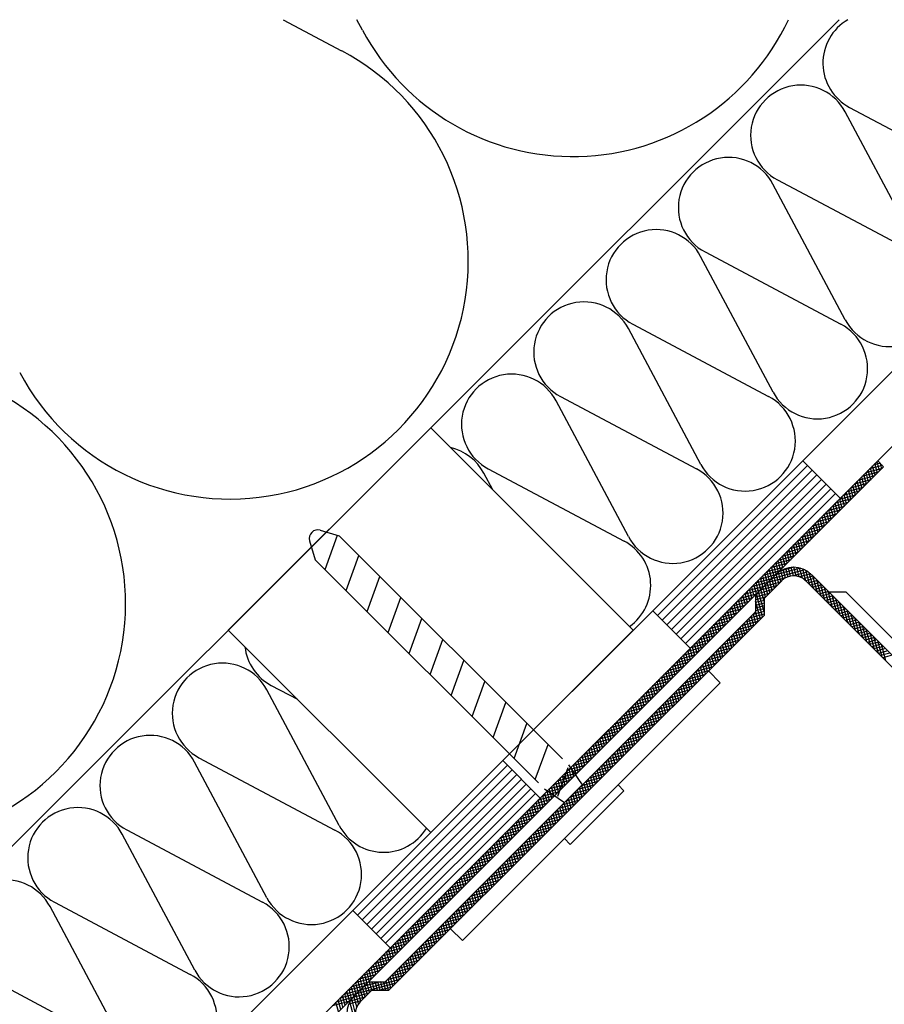
# Model space of a CAD drawing. Extents: x 89 to 2189, y 38 to 3008.
# Drawn here: x 1825 to 1891, y 2562 to 2637 of the extents above; entities that cross this region are included whole.
import ezdxf

# ---------------------------------------------------------------- set-up
doc = ezdxf.new("R2010")
doc.units = 0
for name, color, linetype in [('HYDROIZOLACE', 4, 'CONTINUOUS'), ('KOVOVY_PROFIL', 7, 'CONTINUOUS'), ('PROFIL_DREVO', 8, 'CONTINUOUS'), ('SRAFY_TEPELNA_IZOLACE', 1, 'CONTINUOUS'), ('TEPELNA_IZOLACE', 6, 'CONTINUOUS')]:
    doc.layers.add(name, color=color, linetype=linetype)

msp = doc.modelspace()

# ---------------------------------------------------------------- linework, layer by layer
at = {"layer": 'HYDROIZOLACE', "color": 7}
for p, q in [((1707.083, 2425.671), (1918.222, 2636.81)), ((1708.761, 2421.621), (1923.949, 2636.81)), ((1884.872, 2602.744), (1873.417, 2591.289)), ((1884.514, 2603.102), (1887.378, 2600.238)), ((1885.23, 2602.386), (1873.775, 2590.931)), ((1885.588, 2602.028), (1874.133, 2590.573)), ((1885.946, 2601.67), (1874.491, 2590.215)), ((1886.304, 2601.312), (1874.849, 2589.857)), ((1886.662, 2600.954), (1875.207, 2589.499)), ((1887.02, 2600.596), (1875.565, 2589.141)), ((1873.059, 2591.647), (1875.923, 2588.783)), ((1861.604, 2580.192), (1864.467, 2577.328)), ((1861.962, 2579.834), (1850.507, 2568.379)), ((1862.32, 2579.476), (1850.864, 2568.021)), ((1862.678, 2579.118), (1851.222, 2567.663)), ((1863.036, 2578.76), (1851.58, 2567.305)), ((1863.394, 2578.402), (1851.938, 2566.947)), ((1863.752, 2578.044), (1852.296, 2566.589)), ((1864.109, 2577.686), (1852.654, 2566.231)), ((1850.149, 2568.737), (1853.012, 2565.873))]:
    msp.add_line(p, q, dxfattribs=at)
at = {"layer": 'KOVOVY_PROFIL', "color": 7, "ltscale": 0.1}
for p, q in [((1890.238, 2603.099), (1841.557, 2554.418)), ((1890.696, 2602.64), (1842.015, 2553.96)), ((1847.664, 2597.797), (1849.124, 2597.365)), ((1848.033, 2594.79), (1848.985, 2597.406)), ((1846.859, 2596.992), (1847.291, 2595.532)), ((1866.169, 2580.32), (1849.124, 2597.365)), ((1864.336, 2578.487), (1847.291, 2595.532)), ((1849.639, 2593.184), (1850.617, 2595.872)), ((1911.881, 2567.709), (1885.198, 2594.393)), ((1851.244, 2591.579), (1852.222, 2594.267)), ((1882.907, 2593.935), (1881.558, 2592.586)), ((1911.423, 2567.251), (1884.74, 2593.935)), ((1886.511, 2593.079), (1887.807, 2593.079)), ((1887.807, 2593.079), (1892.389, 2588.497)), ((1852.849, 2589.974), (1853.827, 2592.662)), ((1880.91, 2592.854), (1880.91, 2591.558)), ((1881.558, 2592.586), (1881.558, 2591.29)), ((1880.91, 2591.558), (1852.639, 2563.287)), ((1854.454, 2588.369), (1855.432, 2591.056)), ((1881.558, 2591.29), (1867.462, 2577.194)), ((1856.059, 2586.764), (1857.037, 2589.451)), ((1857.664, 2585.159), (1858.643, 2587.846)), ((1877.309, 2587.041), (1878.216, 2586.134)), ((1878.216, 2586.134), (1858.522, 2566.44)), ((1859.27, 2583.553), (1860.248, 2586.241)), ((1860.875, 2581.948), (1861.853, 2584.636)), ((1862.48, 2580.343), (1863.458, 2583.03)), ((1864.085, 2578.738), (1865.063, 2581.425)), ((1865.816, 2577.477), (1866.613, 2579.668)), ((1866.627, 2579.862), (1867.668, 2578.336)), ((1864.794, 2578.029), (1866.32, 2576.988)), ((1866.32, 2576.988), (1867.668, 2578.336)), ((1866.32, 2574.239), (1870.417, 2578.336)), ((1866.768, 2573.79), (1870.866, 2577.887)), ((1870.866, 2577.887), (1870.417, 2578.336)), ((1852.908, 2562.639), (1867.462, 2577.194)), ((1866.768, 2573.79), (1866.32, 2574.239)), ((1857.615, 2567.347), (1858.522, 2566.44)), ((1851.343, 2563.287), (1852.639, 2563.287)), ((1851.612, 2562.639), (1850.721, 2561.749)), ((1851.612, 2562.639), (1852.908, 2562.639))]:
    msp.add_line(p, q, dxfattribs=at)
at = {"layer": 'KOVOVY_PROFIL', "color": 7}
for p, q in [((1890.597, 2602.74), (1889.617, 2602.477)), ((1890.05, 2601.994), (1889.856, 2602.717)), ((1890.429, 2602.908), (1889.908, 2602.768)), ((1890.218, 2602.162), (1890.024, 2602.885)), ((1890.386, 2602.33), (1890.192, 2603.053)), ((1890.261, 2603.076), (1890.199, 2603.059)), ((1890.238, 2603.099), (1890.696, 2602.64)), ((1890.554, 2602.498), (1890.45, 2602.887)), ((1889.996, 2601.94), (1888.744, 2601.604)), ((1890.287, 2602.231), (1889.035, 2601.895)), ((1889.378, 2601.322), (1889.184, 2602.045)), ((1890.578, 2602.522), (1889.326, 2602.186)), ((1889.546, 2601.49), (1889.352, 2602.213)), ((1889.714, 2601.658), (1889.52, 2602.381)), ((1889.882, 2601.826), (1889.688, 2602.549)), ((1889.414, 2601.358), (1888.162, 2601.022)), ((1888.538, 2600.482), (1888.345, 2601.205)), ((1889.705, 2601.649), (1888.453, 2601.313)), ((1888.706, 2600.65), (1888.513, 2601.373)), ((1888.874, 2600.818), (1888.681, 2601.541)), ((1889.042, 2600.986), (1888.849, 2601.709)), ((1889.21, 2601.154), (1889.017, 2601.877)), ((1888.541, 2600.485), (1887.289, 2600.15)), ((1888.832, 2600.776), (1887.58, 2600.44)), ((1887.866, 2599.81), (1887.673, 2600.533)), ((1888.034, 2599.978), (1887.841, 2600.701)), ((1889.123, 2601.067), (1887.871, 2600.731)), ((1888.202, 2600.146), (1888.009, 2600.869)), ((1888.37, 2600.314), (1888.177, 2601.037)), ((1887.959, 2599.903), (1886.707, 2599.568)), ((1887.026, 2598.97), (1886.833, 2599.693)), ((1888.25, 2600.194), (1886.998, 2599.859)), ((1887.194, 2599.138), (1887.001, 2599.861)), ((1887.362, 2599.306), (1887.169, 2600.029)), ((1887.53, 2599.474), (1887.337, 2600.197)), ((1887.698, 2599.642), (1887.505, 2600.365)), ((1887.086, 2599.03), (1885.834, 2598.695)), ((1887.377, 2599.321), (1886.125, 2598.986)), ((1886.354, 2598.299), (1886.161, 2599.021)), ((1886.522, 2598.467), (1886.329, 2599.189)), ((1887.668, 2599.612), (1886.416, 2599.277)), ((1886.69, 2598.634), (1886.497, 2599.357)), ((1886.858, 2598.802), (1886.665, 2599.525)), ((1886.213, 2598.157), (1884.961, 2597.822)), ((1886.504, 2598.448), (1885.252, 2598.113)), ((1885.514, 2597.459), (1885.321, 2598.181)), ((1885.682, 2597.627), (1885.489, 2598.349)), ((1886.795, 2598.739), (1885.543, 2598.404)), ((1885.85, 2597.795), (1885.657, 2598.517)), ((1886.018, 2597.963), (1885.825, 2598.685)), ((1886.186, 2598.131), (1885.993, 2598.853)), ((1885.631, 2597.575), (1884.379, 2597.24)), ((1884.843, 2596.787), (1884.649, 2597.509)), ((1885.922, 2597.866), (1884.67, 2597.531)), ((1885.011, 2596.955), (1884.817, 2597.677)), ((1885.179, 2597.123), (1884.985, 2597.845)), ((1885.346, 2597.291), (1885.153, 2598.013)), ((1884.758, 2596.702), (1883.507, 2596.367)), ((1885.049, 2596.993), (1883.797, 2596.658)), ((1884.003, 2595.947), (1883.809, 2596.669)), ((1884.171, 2596.115), (1883.977, 2596.837)), ((1885.34, 2597.284), (1884.088, 2596.949)), ((1884.339, 2596.283), (1884.145, 2597.005)), ((1884.507, 2596.451), (1884.313, 2597.173)), ((1884.675, 2596.619), (1884.481, 2597.341)), ((1884.176, 2596.121), (1882.925, 2595.785)), ((1883.331, 2595.275), (1883.137, 2595.998)), ((1884.467, 2596.412), (1883.216, 2596.076)), ((1883.499, 2595.443), (1883.305, 2596.166)), ((1883.667, 2595.611), (1883.473, 2596.333)), ((1883.835, 2595.779), (1883.641, 2596.501)), ((1883.304, 2595.248), (1882.052, 2594.912)), ((1882.491, 2594.435), (1882.297, 2595.158)), ((1883.595, 2595.539), (1882.343, 2595.203)), ((1882.659, 2594.603), (1882.465, 2595.326)), ((1882.827, 2594.771), (1882.633, 2595.494)), ((1883.885, 2595.83), (1882.634, 2595.494)), ((1882.995, 2594.939), (1882.801, 2595.662)), ((1883.163, 2595.107), (1882.969, 2595.83)), ((1882.431, 2594.375), (1881.179, 2594.039)), ((1882.722, 2594.666), (1881.47, 2594.33)), ((1881.819, 2593.763), (1881.625, 2594.486)), ((1883.013, 2594.957), (1881.761, 2594.621)), ((1881.987, 2593.931), (1881.793, 2594.654)), ((1882.155, 2594.099), (1881.961, 2594.822)), ((1882.323, 2594.267), (1882.129, 2594.99)), ((1884.678, 2594.764), (1882.14, 2594.084)), ((1884.351, 2594.889), (1882.431, 2594.375)), ((1882.684, 2593.712), (1882.491, 2594.434)), ((1882.852, 2593.88), (1882.665, 2594.579)), ((1883.023, 2594.038), (1882.846, 2594.699)), ((1883.828, 2594.962), (1882.847, 2594.699)), ((1883.204, 2594.157), (1883.033, 2594.794)), ((1883.395, 2594.241), (1883.227, 2594.868)), ((1883.594, 2594.294), (1883.425, 2594.921)), ((1883.801, 2594.314), (1883.63, 2594.953)), ((1884.928, 2594.618), (1883.793, 2594.314)), ((1884.018, 2594.299), (1883.84, 2594.962)), ((1884.246, 2594.243), (1884.057, 2594.948)), ((1885.129, 2594.459), (1884.279, 2594.231)), ((1884.489, 2594.13), (1884.281, 2594.907)), ((1884.76, 2593.914), (1884.513, 2594.836)), ((1885.051, 2593.623), (1884.756, 2594.724)), ((1885.342, 2593.332), (1885.015, 2594.554)), ((1881.849, 2593.793), (1880.597, 2593.457)), ((1880.979, 2592.923), (1880.785, 2593.646)), ((1882.14, 2594.084), (1880.888, 2593.748)), ((1881.147, 2593.091), (1880.953, 2593.814)), ((1881.315, 2593.259), (1881.121, 2593.982)), ((1881.483, 2593.427), (1881.289, 2594.15)), ((1881.651, 2593.595), (1881.457, 2594.318)), ((1882.81, 2593.837), (1881.558, 2593.502)), ((1882.012, 2593.04), (1881.819, 2593.763)), ((1883.202, 2594.155), (1881.849, 2593.793)), ((1882.18, 2593.208), (1881.987, 2593.931)), ((1882.348, 2593.376), (1882.155, 2594.099)), ((1882.516, 2593.544), (1882.323, 2594.267)), ((1885.299, 2594.291), (1884.551, 2594.091)), ((1885.467, 2594.123), (1884.744, 2593.93)), ((1885.635, 2593.955), (1884.912, 2593.762)), ((1885.803, 2593.787), (1885.08, 2593.594)), ((1885.971, 2593.619), (1885.248, 2593.426)), ((1885.633, 2593.041), (1885.298, 2594.293)), ((1885.924, 2592.75), (1885.589, 2594.002)), ((1886.215, 2592.459), (1885.88, 2593.711)), ((1880.976, 2592.92), (1879.724, 2592.585)), ((1881.267, 2593.211), (1880.015, 2592.876)), ((1880.307, 2592.251), (1880.113, 2592.974)), ((1880.475, 2592.419), (1880.281, 2593.142)), ((1881.558, 2593.502), (1880.306, 2593.166)), ((1880.643, 2592.587), (1880.449, 2593.31)), ((1880.811, 2592.755), (1880.617, 2593.478)), ((1881.937, 2592.964), (1880.91, 2592.689)), ((1882.228, 2593.255), (1880.976, 2592.92)), ((1881.446, 2591.178), (1880.979, 2592.923)), ((1881.558, 2591.556), (1881.147, 2593.091)), ((1882.519, 2593.546), (1881.267, 2593.211)), ((1881.558, 2592.35), (1881.315, 2593.259)), ((1881.676, 2592.704), (1881.483, 2593.427)), ((1881.844, 2592.872), (1881.651, 2593.595)), ((1886.139, 2593.451), (1885.416, 2593.258)), ((1886.307, 2593.284), (1885.584, 2593.09)), ((1886.475, 2593.116), (1885.752, 2592.922)), ((1886.643, 2592.948), (1885.92, 2592.754)), ((1886.506, 2592.168), (1886.171, 2593.42)), ((1886.797, 2591.877), (1886.462, 2593.129)), ((1880.394, 2592.338), (1879.142, 2592.003)), ((1879.467, 2591.411), (1879.273, 2592.134)), ((1880.685, 2592.629), (1879.433, 2592.294)), ((1879.635, 2591.579), (1879.441, 2592.302)), ((1879.803, 2591.747), (1879.609, 2592.47)), ((1879.971, 2591.915), (1879.777, 2592.638)), ((1880.139, 2592.083), (1879.945, 2592.806)), ((1881.646, 2592.673), (1880.91, 2592.476)), ((1881.558, 2592.437), (1880.91, 2592.263)), ((1881.278, 2591.01), (1880.91, 2592.384)), ((1881.558, 2592.224), (1880.91, 2592.05)), ((1886.811, 2592.78), (1886.088, 2592.586)), ((1886.979, 2592.612), (1886.256, 2592.418)), ((1887.147, 2592.444), (1886.424, 2592.25)), ((1887.315, 2592.276), (1886.592, 2592.082)), ((1887.088, 2591.586), (1886.753, 2592.838)), ((1887.379, 2591.295), (1887.044, 2592.547)), ((1887.67, 2591.004), (1887.334, 2592.256)), ((1879.521, 2591.465), (1878.269, 2591.13)), ((1879.812, 2591.756), (1878.56, 2591.421)), ((1878.795, 2590.739), (1878.601, 2591.462)), ((1878.963, 2590.907), (1878.769, 2591.63)), ((1880.103, 2592.047), (1878.851, 2591.712)), ((1879.131, 2591.075), (1878.937, 2591.798)), ((1879.299, 2591.243), (1879.105, 2591.966)), ((1881.558, 2591.372), (1880.419, 2591.067)), ((1881.558, 2591.585), (1880.71, 2591.358)), ((1880.942, 2590.674), (1880.749, 2591.397)), ((1881.558, 2592.011), (1880.91, 2591.837)), ((1881.558, 2591.798), (1880.91, 2591.624)), ((1881.11, 2590.842), (1880.91, 2591.589)), ((1887.483, 2592.108), (1886.76, 2591.914)), ((1887.651, 2591.94), (1886.928, 2591.746)), ((1887.819, 2591.772), (1887.096, 2591.578)), ((1887.987, 2591.604), (1887.264, 2591.41)), ((1888.155, 2591.436), (1887.432, 2591.242)), ((1887.961, 2590.713), (1887.625, 2591.965)), ((1888.252, 2590.422), (1887.916, 2591.674)), ((1888.543, 2590.131), (1888.207, 2591.383)), ((1878.939, 2590.883), (1877.687, 2590.548)), ((1877.955, 2589.899), (1877.761, 2590.622)), ((1878.123, 2590.067), (1877.929, 2590.79)), ((1879.23, 2591.174), (1877.978, 2590.839)), ((1878.291, 2590.235), (1878.097, 2590.958)), ((1878.459, 2590.403), (1878.265, 2591.126)), ((1878.627, 2590.571), (1878.433, 2591.294)), ((1881.088, 2590.82), (1879.837, 2590.485)), ((1880.27, 2590.002), (1880.077, 2590.725)), ((1881.379, 2591.111), (1880.128, 2590.776)), ((1880.438, 2590.17), (1880.245, 2590.893)), ((1880.606, 2590.338), (1880.413, 2591.061)), ((1880.774, 2590.506), (1880.581, 2591.229)), ((1888.323, 2591.268), (1887.6, 2591.074)), ((1888.491, 2591.1), (1887.768, 2590.906)), ((1888.659, 2590.932), (1887.936, 2590.738)), ((1888.827, 2590.764), (1888.104, 2590.57)), ((1888.834, 2589.84), (1888.498, 2591.092)), ((1889.125, 2589.55), (1888.789, 2590.801)), ((1878.066, 2590.01), (1876.814, 2589.675)), ((1877.283, 2589.227), (1877.09, 2589.95)), ((1878.357, 2590.301), (1877.105, 2589.966)), ((1877.451, 2589.395), (1877.257, 2590.118)), ((1878.648, 2590.592), (1877.396, 2590.257)), ((1877.619, 2589.563), (1877.425, 2590.286)), ((1877.787, 2589.731), (1877.593, 2590.454)), ((1880.216, 2589.947), (1878.964, 2589.612)), ((1879.431, 2589.162), (1879.237, 2589.885)), ((1880.507, 2590.238), (1879.255, 2589.903)), ((1879.599, 2589.33), (1879.405, 2590.053)), ((1880.798, 2590.529), (1879.546, 2590.194)), ((1879.767, 2589.498), (1879.573, 2590.221)), ((1879.935, 2589.666), (1879.741, 2590.389)), ((1880.103, 2589.834), (1879.909, 2590.557)), ((1888.995, 2590.596), (1888.272, 2590.402)), ((1889.163, 2590.428), (1888.44, 2590.234)), ((1889.331, 2590.26), (1888.608, 2590.066)), ((1889.499, 2590.092), (1888.776, 2589.898)), ((1889.667, 2589.924), (1888.944, 2589.73)), ((1889.416, 2589.259), (1889.08, 2590.51)), ((1889.707, 2588.968), (1889.371, 2590.219)), ((1889.998, 2588.677), (1889.662, 2589.928)), ((1877.193, 2589.138), (1875.942, 2588.802)), ((1877.484, 2589.428), (1876.233, 2589.093)), ((1876.443, 2588.387), (1876.25, 2589.11)), ((1876.611, 2588.555), (1876.418, 2589.278)), ((1877.775, 2589.719), (1876.523, 2589.384)), ((1876.779, 2588.723), (1876.586, 2589.446)), ((1876.947, 2588.891), (1876.754, 2589.614)), ((1877.115, 2589.059), (1876.922, 2589.782)), ((1879.634, 2589.365), (1878.382, 2589.03)), ((1878.759, 2588.49), (1878.565, 2589.213)), ((1879.925, 2589.656), (1878.673, 2589.321)), ((1878.927, 2588.658), (1878.733, 2589.381)), ((1879.095, 2588.826), (1878.901, 2589.549)), ((1879.263, 2588.994), (1879.069, 2589.717)), ((1889.835, 2589.756), (1889.112, 2589.562)), ((1890.003, 2589.588), (1889.28, 2589.394)), ((1890.171, 2589.42), (1889.448, 2589.226)), ((1890.339, 2589.252), (1889.616, 2589.058)), ((1890.289, 2588.386), (1889.953, 2589.638)), ((1890.579, 2588.095), (1890.244, 2589.347)), ((1876.611, 2588.556), (1875.36, 2588.22)), ((1875.771, 2587.715), (1875.578, 2588.438)), ((1876.902, 2588.847), (1875.651, 2588.511)), ((1875.939, 2587.883), (1875.746, 2588.606)), ((1876.107, 2588.051), (1875.914, 2588.774)), ((1876.275, 2588.219), (1876.082, 2588.942)), ((1878.761, 2588.493), (1877.509, 2588.157)), ((1877.919, 2587.65), (1877.725, 2588.373)), ((1879.052, 2588.783), (1877.8, 2588.448)), ((1878.087, 2587.818), (1877.893, 2588.541)), ((1878.255, 2587.986), (1878.061, 2588.709)), ((1879.343, 2589.074), (1878.091, 2588.739)), ((1878.423, 2588.154), (1878.229, 2588.877)), ((1878.591, 2588.322), (1878.397, 2589.045)), ((1890.507, 2589.084), (1889.784, 2588.89)), ((1890.675, 2588.916), (1889.952, 2588.722)), ((1890.843, 2588.748), (1890.12, 2588.554)), ((1891.011, 2588.58), (1890.288, 2588.386)), ((1891.179, 2588.412), (1890.456, 2588.218)), ((1890.87, 2587.804), (1890.535, 2589.056)), ((1875.739, 2587.683), (1874.487, 2587.347)), ((1874.931, 2586.875), (1874.738, 2587.598)), ((1876.03, 2587.974), (1874.778, 2587.638)), ((1875.099, 2587.043), (1874.906, 2587.766)), ((1876.321, 2588.265), (1875.069, 2587.929)), ((1875.267, 2587.211), (1875.074, 2587.934)), ((1875.435, 2587.379), (1875.242, 2588.102)), ((1875.603, 2587.547), (1875.41, 2588.27)), ((1877.888, 2587.62), (1876.636, 2587.284)), ((1878.179, 2587.911), (1876.927, 2587.575)), ((1877.247, 2586.978), (1877.053, 2587.701)), ((1878.47, 2588.202), (1877.218, 2587.866)), ((1877.415, 2587.146), (1877.221, 2587.869)), ((1877.583, 2587.314), (1877.389, 2588.037)), ((1877.751, 2587.482), (1877.557, 2588.205)), ((1891.347, 2588.244), (1890.624, 2588.05)), ((1875.157, 2587.101), (1873.905, 2586.765)), ((1874.259, 2586.204), (1874.066, 2586.926)), ((1875.448, 2587.392), (1874.196, 2587.056)), ((1874.427, 2586.372), (1874.234, 2587.094)), ((1874.595, 2586.539), (1874.402, 2587.262)), ((1874.763, 2586.707), (1874.57, 2587.43)), ((1877.306, 2587.038), (1876.054, 2586.702)), ((1876.407, 2586.139), (1876.213, 2586.861)), ((1877.597, 2587.329), (1876.345, 2586.993)), ((1876.575, 2586.306), (1876.381, 2587.029)), ((1876.743, 2586.474), (1876.549, 2587.197)), ((1876.911, 2586.642), (1876.717, 2587.365)), ((1877.079, 2586.81), (1876.885, 2587.533)), ((1874.284, 2586.228), (1873.032, 2585.892)), ((1874.575, 2586.519), (1873.323, 2586.183)), ((1873.587, 2585.532), (1873.394, 2586.254)), ((1873.755, 2585.7), (1873.562, 2586.422)), ((1874.866, 2586.81), (1873.614, 2586.474)), ((1873.923, 2585.868), (1873.73, 2586.59)), ((1874.091, 2586.036), (1873.898, 2586.758)), ((1876.433, 2586.165), (1875.181, 2585.829)), ((1876.724, 2586.456), (1875.472, 2586.12)), ((1875.735, 2585.467), (1875.541, 2586.189)), ((1875.903, 2585.635), (1875.709, 2586.357)), ((1877.015, 2586.747), (1875.763, 2586.411)), ((1876.071, 2585.803), (1875.877, 2586.525)), ((1876.239, 2585.971), (1876.045, 2586.693)), ((1873.411, 2585.355), (1872.159, 2585.02)), ((1873.702, 2585.646), (1872.45, 2585.311)), ((1872.748, 2584.692), (1872.554, 2585.414)), ((1872.916, 2584.86), (1872.722, 2585.582)), ((1873.993, 2585.937), (1872.741, 2585.602)), ((1873.084, 2585.028), (1872.89, 2585.75)), ((1873.251, 2585.196), (1873.058, 2585.918)), ((1873.419, 2585.364), (1873.226, 2586.086)), ((1875.851, 2585.583), (1874.599, 2585.247)), ((1874.895, 2584.627), (1874.701, 2585.349)), ((1875.063, 2584.795), (1874.869, 2585.517)), ((1876.142, 2585.874), (1874.89, 2585.538)), ((1875.231, 2584.963), (1875.037, 2585.685)), ((1875.399, 2585.131), (1875.205, 2585.853)), ((1875.567, 2585.299), (1875.373, 2586.021)), ((1872.829, 2584.773), (1871.577, 2584.438)), ((1873.12, 2585.064), (1871.868, 2584.729)), ((1872.076, 2584.02), (1871.882, 2584.742)), ((1872.244, 2584.188), (1872.05, 2584.91)), ((1872.412, 2584.356), (1872.218, 2585.078)), ((1872.58, 2584.524), (1872.386, 2585.246)), ((1874.978, 2584.71), (1873.726, 2584.375)), ((1875.269, 2585.001), (1874.017, 2584.666)), ((1874.223, 2583.955), (1874.029, 2584.677)), ((1874.391, 2584.123), (1874.197, 2584.845)), ((1875.56, 2585.292), (1874.308, 2584.957)), ((1874.559, 2584.291), (1874.365, 2585.013)), ((1874.727, 2584.459), (1874.533, 2585.181)), ((1871.956, 2583.9), (1870.704, 2583.565)), ((1872.247, 2584.191), (1870.995, 2583.856)), ((1871.236, 2583.18), (1871.042, 2583.903)), ((1871.404, 2583.348), (1871.21, 2584.071)), ((1872.538, 2584.482), (1871.286, 2584.147)), ((1871.572, 2583.516), (1871.378, 2584.238)), ((1871.74, 2583.684), (1871.546, 2584.406)), ((1871.908, 2583.852), (1871.714, 2584.574)), ((1874.105, 2583.837), (1872.854, 2583.502)), ((1874.396, 2584.128), (1873.145, 2583.793)), ((1873.383, 2583.115), (1873.189, 2583.838)), ((1873.551, 2583.283), (1873.357, 2584.006)), ((1874.687, 2584.419), (1873.436, 2584.084)), ((1873.719, 2583.451), (1873.525, 2584.173)), ((1873.887, 2583.619), (1873.693, 2584.341)), ((1874.055, 2583.787), (1873.861, 2584.509)), ((1871.374, 2583.318), (1870.122, 2582.983)), ((1870.564, 2582.508), (1870.37, 2583.231)), ((1871.665, 2583.609), (1870.413, 2583.274)), ((1870.732, 2582.676), (1870.538, 2583.399)), ((1870.9, 2582.844), (1870.706, 2583.567)), ((1871.068, 2583.012), (1870.874, 2583.735)), ((1873.524, 2583.255), (1872.272, 2582.92)), ((1872.711, 2582.443), (1872.517, 2583.166)), ((1873.814, 2583.546), (1872.563, 2583.211)), ((1872.879, 2582.611), (1872.685, 2583.334)), ((1873.047, 2582.779), (1872.853, 2583.502)), ((1873.215, 2582.947), (1873.021, 2583.67)), ((1870.501, 2582.445), (1869.249, 2582.11)), ((1869.724, 2581.668), (1869.53, 2582.391)), ((1870.792, 2582.736), (1869.54, 2582.401)), ((1869.892, 2581.836), (1869.698, 2582.559)), ((1871.083, 2583.027), (1869.831, 2582.692)), ((1870.06, 2582.004), (1869.866, 2582.727)), ((1870.228, 2582.172), (1870.034, 2582.895)), ((1870.396, 2582.34), (1870.202, 2583.063)), ((1872.651, 2582.382), (1871.399, 2582.047)), ((1872.942, 2582.673), (1871.69, 2582.338)), ((1872.039, 2581.771), (1871.846, 2582.494)), ((1873.233, 2582.964), (1871.981, 2582.629)), ((1872.207, 2581.939), (1872.014, 2582.662)), ((1872.375, 2582.107), (1872.181, 2582.83)), ((1872.543, 2582.275), (1872.349, 2582.998)), ((1869.919, 2581.863), (1868.668, 2581.528)), ((1869.052, 2580.996), (1868.858, 2581.719)), ((1870.21, 2582.154), (1868.959, 2581.819)), ((1869.22, 2581.164), (1869.026, 2581.887)), ((1869.388, 2581.332), (1869.194, 2582.055)), ((1869.556, 2581.5), (1869.362, 2582.223)), ((1872.069, 2581.8), (1870.817, 2581.465)), ((1871.199, 2580.931), (1871.006, 2581.654)), ((1872.36, 2582.091), (1871.108, 2581.756)), ((1871.367, 2581.099), (1871.174, 2581.822)), ((1871.535, 2581.267), (1871.342, 2581.99)), ((1871.703, 2581.435), (1871.51, 2582.158)), ((1871.871, 2581.603), (1871.678, 2582.326)), ((1869.047, 2580.991), (1867.795, 2580.655)), ((1868.212, 2580.156), (1868.018, 2580.879)), ((1869.337, 2581.282), (1868.086, 2580.946)), ((1868.38, 2580.324), (1868.186, 2581.047)), ((1868.548, 2580.492), (1868.354, 2581.215)), ((1869.628, 2581.573), (1868.377, 2581.237)), ((1868.716, 2580.66), (1868.522, 2581.383)), ((1868.884, 2580.828), (1868.69, 2581.551)), ((1871.196, 2580.928), (1869.944, 2580.592)), ((1871.487, 2581.218), (1870.235, 2580.883)), ((1870.527, 2580.259), (1870.334, 2580.982)), ((1870.695, 2580.427), (1870.502, 2581.15)), ((1871.778, 2581.509), (1870.526, 2581.174)), ((1870.863, 2580.595), (1870.67, 2581.318)), ((1871.031, 2580.763), (1870.838, 2581.486)), ((1868.174, 2580.118), (1866.922, 2579.782)), ((1868.465, 2580.409), (1867.213, 2580.073)), ((1867.54, 2579.484), (1867.346, 2580.207)), ((1868.756, 2580.7), (1867.504, 2580.364)), ((1867.708, 2579.652), (1867.514, 2580.375)), ((1867.876, 2579.82), (1867.682, 2580.543)), ((1868.044, 2579.988), (1867.85, 2580.711)), ((1870.614, 2580.346), (1869.362, 2580.01)), ((1869.687, 2579.419), (1869.494, 2580.142)), ((1870.905, 2580.637), (1869.653, 2580.301)), ((1869.855, 2579.587), (1869.662, 2580.31)), ((1870.023, 2579.755), (1869.83, 2580.478)), ((1870.191, 2579.923), (1869.998, 2580.646)), ((1870.359, 2580.091), (1870.166, 2580.814)), ((1866.964, 2579.368), (1866.34, 2579.2)), ((1866.7, 2578.644), (1866.506, 2579.367)), ((1866.841, 2579.548), (1866.631, 2579.491)), ((1866.868, 2578.812), (1866.674, 2579.535)), ((1867.883, 2579.827), (1866.841, 2579.548)), ((1866.912, 2579.444), (1866.842, 2579.703)), ((1867.036, 2578.98), (1866.912, 2579.444)), ((1867.592, 2579.536), (1866.964, 2579.368)), ((1867.204, 2579.148), (1867.01, 2579.871)), ((1867.372, 2579.316), (1867.178, 2580.039)), ((1869.741, 2579.473), (1868.489, 2579.137)), ((1870.032, 2579.764), (1868.78, 2579.428)), ((1869.015, 2578.747), (1868.822, 2579.47)), ((1869.183, 2578.915), (1868.99, 2579.638)), ((1870.323, 2580.055), (1869.071, 2579.719)), ((1869.351, 2579.083), (1869.158, 2579.806)), ((1869.519, 2579.251), (1869.326, 2579.974)), ((1866.719, 2578.663), (1865.467, 2578.328)), ((1867.01, 2578.954), (1865.758, 2578.618)), ((1866.028, 2577.972), (1865.834, 2578.695)), ((1866.196, 2578.14), (1866.002, 2578.863)), ((1867.087, 2579.188), (1866.049, 2578.909)), ((1866.364, 2578.308), (1866.17, 2579.031)), ((1866.532, 2578.476), (1866.338, 2579.199)), ((1867.301, 2579.245), (1867.087, 2579.188)), ((1868.868, 2578.6), (1867.616, 2578.264)), ((1869.159, 2578.891), (1867.907, 2578.555)), ((1868.175, 2577.907), (1867.982, 2578.63)), ((1868.343, 2578.075), (1868.15, 2578.798)), ((1869.45, 2579.182), (1868.198, 2578.846)), ((1868.511, 2578.243), (1868.318, 2578.966)), ((1868.679, 2578.411), (1868.486, 2579.134)), ((1868.847, 2578.579), (1868.654, 2579.302)), ((1865.188, 2577.132), (1864.995, 2577.855)), ((1866.137, 2578.081), (1865.118, 2577.808)), ((1865.243, 2577.723), (1865.162, 2578.023)), ((1866.428, 2578.372), (1865.176, 2578.037)), ((1865.504, 2577.545), (1865.33, 2578.191)), ((1865.692, 2577.636), (1865.498, 2578.359)), ((1865.86, 2577.804), (1865.666, 2578.527)), ((1868.286, 2578.018), (1867.034, 2577.683)), ((1867.504, 2577.235), (1867.31, 2577.958)), ((1868.577, 2578.309), (1867.325, 2577.973)), ((1867.672, 2577.403), (1867.478, 2578.126)), ((1867.84, 2577.571), (1867.646, 2578.294)), ((1868.008, 2577.739), (1867.814, 2578.462)), ((1865.264, 2577.208), (1864.012, 2576.873)), ((1865.555, 2577.499), (1864.303, 2577.164)), ((1864.516, 2576.46), (1864.323, 2577.183)), ((1864.684, 2576.628), (1864.491, 2577.351)), ((1865.342, 2577.655), (1864.594, 2577.455)), ((1864.852, 2576.796), (1864.659, 2577.519)), ((1865.02, 2576.964), (1864.827, 2577.687)), ((1865.118, 2577.808), (1864.885, 2577.746)), ((1865.356, 2577.3), (1865.243, 2577.723)), ((1865.846, 2577.79), (1865.342, 2577.655)), ((1865.524, 2577.468), (1865.504, 2577.545)), ((1867.413, 2577.145), (1866.162, 2576.81)), ((1867.704, 2577.436), (1866.452, 2577.101)), ((1866.664, 2576.395), (1866.47, 2577.118)), ((1866.832, 2576.563), (1866.638, 2577.286)), ((1867.995, 2577.727), (1866.743, 2577.392)), ((1867, 2576.731), (1866.806, 2577.454)), ((1867.168, 2576.899), (1866.974, 2577.622)), ((1867.336, 2577.067), (1867.142, 2577.79)), ((1864.391, 2576.335), (1863.139, 2576)), ((1864.682, 2576.626), (1863.43, 2576.291)), ((1863.676, 2575.62), (1863.483, 2576.343)), ((1863.844, 2575.788), (1863.651, 2576.511)), ((1864.973, 2576.917), (1863.721, 2576.582)), ((1864.012, 2575.956), (1863.819, 2576.679)), ((1864.18, 2576.124), (1863.987, 2576.847)), ((1864.348, 2576.292), (1864.155, 2577.015)), ((1866.831, 2576.563), (1865.58, 2576.228)), ((1865.992, 2575.723), (1865.798, 2576.446)), ((1867.122, 2576.854), (1865.871, 2576.519)), ((1866.16, 2575.891), (1865.966, 2576.614)), ((1866.328, 2576.059), (1866.134, 2576.782)), ((1866.496, 2576.227), (1866.302, 2576.95)), ((1863.809, 2575.753), (1862.557, 2575.418)), ((1863.004, 2574.948), (1862.811, 2575.671)), ((1864.1, 2576.044), (1862.848, 2575.709)), ((1863.172, 2575.116), (1862.979, 2575.839)), ((1863.34, 2575.284), (1863.147, 2576.007)), ((1863.508, 2575.452), (1863.315, 2576.175)), ((1865.959, 2575.69), (1864.707, 2575.355)), ((1865.152, 2574.883), (1864.958, 2575.606)), ((1866.25, 2575.981), (1864.998, 2575.646)), ((1865.32, 2575.051), (1865.126, 2575.774)), ((1866.54, 2576.272), (1865.289, 2575.937)), ((1865.488, 2575.219), (1865.294, 2575.942)), ((1865.656, 2575.387), (1865.462, 2576.11)), ((1865.824, 2575.555), (1865.63, 2576.278)), ((1862.936, 2574.88), (1861.685, 2574.545)), ((1862.164, 2574.109), (1861.971, 2574.831)), ((1863.227, 2575.171), (1861.975, 2574.836)), ((1862.332, 2574.277), (1862.139, 2574.999)), ((1863.518, 2575.462), (1862.266, 2575.127)), ((1862.5, 2574.445), (1862.307, 2575.167)), ((1862.668, 2574.612), (1862.475, 2575.335)), ((1862.836, 2574.78), (1862.643, 2575.503)), ((1865.086, 2574.817), (1863.834, 2574.482)), ((1865.377, 2575.108), (1864.125, 2574.773)), ((1864.48, 2574.212), (1864.286, 2574.934)), ((1865.668, 2575.399), (1864.416, 2575.064)), ((1864.648, 2574.379), (1864.454, 2575.102)), ((1864.816, 2574.547), (1864.622, 2575.27)), ((1864.984, 2574.715), (1864.79, 2575.438)), ((1862.354, 2574.299), (1861.103, 2573.963)), ((1861.492, 2573.437), (1861.299, 2574.159)), ((1862.645, 2574.589), (1861.394, 2574.254)), ((1861.66, 2573.605), (1861.467, 2574.327)), ((1861.828, 2573.773), (1861.635, 2574.495)), ((1861.996, 2573.941), (1861.803, 2574.663)), ((1864.504, 2574.235), (1863.252, 2573.9)), ((1863.64, 2573.372), (1863.446, 2574.094)), ((1864.795, 2574.526), (1863.543, 2574.191)), ((1863.808, 2573.54), (1863.614, 2574.262)), ((1863.976, 2573.708), (1863.782, 2574.43)), ((1864.144, 2573.876), (1863.95, 2574.598)), ((1864.312, 2574.044), (1864.118, 2574.766)), ((1861.482, 2573.426), (1860.23, 2573.09)), ((1860.653, 2572.597), (1860.459, 2573.319)), ((1861.772, 2573.717), (1860.521, 2573.381)), ((1860.821, 2572.765), (1860.627, 2573.487)), ((1860.989, 2572.933), (1860.795, 2573.655)), ((1862.063, 2574.008), (1860.812, 2573.672)), ((1861.157, 2573.101), (1860.963, 2573.823)), ((1861.324, 2573.269), (1861.131, 2573.991)), ((1863.631, 2573.363), (1862.379, 2573.027)), ((1863.922, 2573.654), (1862.67, 2573.318)), ((1862.968, 2572.7), (1862.774, 2573.422)), ((1863.136, 2572.868), (1862.942, 2573.59)), ((1864.213, 2573.944), (1862.961, 2573.609)), ((1863.304, 2573.036), (1863.11, 2573.758)), ((1863.472, 2573.204), (1863.278, 2573.926)), ((1860.609, 2572.553), (1859.357, 2572.217)), ((1860.9, 2572.844), (1859.648, 2572.508)), ((1859.981, 2571.925), (1859.787, 2572.647)), ((1861.191, 2573.135), (1859.939, 2572.799)), ((1860.149, 2572.093), (1859.955, 2572.815)), ((1860.317, 2572.261), (1860.123, 2572.983)), ((1860.485, 2572.429), (1860.291, 2573.151)), ((1863.049, 2572.781), (1861.797, 2572.445)), ((1862.128, 2571.86), (1861.934, 2572.582)), ((1863.34, 2573.072), (1862.088, 2572.736)), ((1862.296, 2572.028), (1862.102, 2572.75)), ((1862.464, 2572.196), (1862.27, 2572.918)), ((1862.632, 2572.364), (1862.438, 2573.086)), ((1862.8, 2572.532), (1862.606, 2573.254)), ((1860.027, 2571.971), (1858.775, 2571.635)), ((1859.141, 2571.085), (1858.947, 2571.808)), ((1860.318, 2572.262), (1859.066, 2571.926)), ((1859.309, 2571.253), (1859.115, 2571.976)), ((1859.477, 2571.421), (1859.283, 2572.144)), ((1859.645, 2571.589), (1859.451, 2572.311)), ((1859.813, 2571.757), (1859.619, 2572.479)), ((1862.176, 2571.908), (1860.924, 2571.572)), ((1862.467, 2572.199), (1861.215, 2571.863)), ((1861.456, 2571.188), (1861.262, 2571.911)), ((1861.624, 2571.356), (1861.43, 2572.078)), ((1862.758, 2572.49), (1861.506, 2572.154)), ((1861.792, 2571.524), (1861.598, 2572.246)), ((1861.96, 2571.692), (1861.766, 2572.414)), ((1859.154, 2571.098), (1857.902, 2570.763)), ((1859.445, 2571.389), (1858.193, 2571.053)), ((1858.469, 2570.413), (1858.275, 2571.136)), ((1858.637, 2570.581), (1858.443, 2571.304)), ((1859.736, 2571.68), (1858.484, 2571.344)), ((1858.805, 2570.749), (1858.611, 2571.472)), ((1858.973, 2570.917), (1858.779, 2571.64)), ((1861.594, 2571.326), (1860.342, 2570.99)), ((1860.616, 2570.348), (1860.422, 2571.071)), ((1860.784, 2570.516), (1860.59, 2571.239)), ((1861.885, 2571.617), (1860.633, 2571.281)), ((1860.952, 2570.684), (1860.758, 2571.407)), ((1861.12, 2570.852), (1860.926, 2571.575)), ((1861.288, 2571.02), (1861.094, 2571.743)), ((1858.572, 2570.516), (1857.32, 2570.181)), ((1857.629, 2569.573), (1857.435, 2570.296)), ((1857.797, 2569.741), (1857.603, 2570.464)), ((1858.863, 2570.807), (1857.611, 2570.472)), ((1857.965, 2569.909), (1857.771, 2570.632)), ((1858.133, 2570.077), (1857.939, 2570.8)), ((1858.301, 2570.245), (1858.107, 2570.968)), ((1860.721, 2570.453), (1859.469, 2570.118)), ((1859.944, 2569.676), (1859.751, 2570.399)), ((1861.012, 2570.744), (1859.76, 2570.408)), ((1860.112, 2569.844), (1859.919, 2570.567)), ((1861.303, 2571.035), (1860.051, 2570.699)), ((1860.28, 2570.012), (1860.086, 2570.735)), ((1860.448, 2570.18), (1860.254, 2570.903)), ((1857.699, 2569.643), (1856.447, 2569.308)), ((1857.99, 2569.934), (1856.738, 2569.599)), ((1856.957, 2568.901), (1856.763, 2569.624)), ((1857.125, 2569.069), (1856.931, 2569.792)), ((1858.281, 2570.225), (1857.029, 2569.89)), ((1857.293, 2569.237), (1857.099, 2569.96)), ((1857.461, 2569.405), (1857.267, 2570.128)), ((1859.848, 2569.58), (1858.597, 2569.245)), ((1860.139, 2569.871), (1858.888, 2569.536)), ((1859.104, 2568.836), (1858.911, 2569.559)), ((1859.272, 2569.004), (1859.079, 2569.727)), ((1860.43, 2570.162), (1859.178, 2569.827)), ((1859.44, 2569.172), (1859.247, 2569.895)), ((1859.608, 2569.34), (1859.415, 2570.063)), ((1859.776, 2569.508), (1859.583, 2570.231)), ((1857.117, 2569.061), (1855.865, 2568.726)), ((1856.285, 2568.229), (1856.091, 2568.952)), ((1857.408, 2569.352), (1856.156, 2569.017)), ((1856.453, 2568.397), (1856.259, 2569.12)), ((1856.621, 2568.565), (1856.427, 2569.288)), ((1856.789, 2568.733), (1856.595, 2569.456)), ((1859.266, 2568.998), (1858.015, 2568.663)), ((1858.432, 2568.164), (1858.239, 2568.887)), ((1859.557, 2569.289), (1858.306, 2568.954)), ((1858.6, 2568.332), (1858.407, 2569.055)), ((1858.768, 2568.5), (1858.575, 2569.223)), ((1858.936, 2568.668), (1858.743, 2569.391)), ((1856.244, 2568.188), (1854.992, 2567.853)), ((1855.445, 2567.389), (1855.251, 2568.112)), ((1856.535, 2568.479), (1855.283, 2568.144)), ((1855.613, 2567.557), (1855.419, 2568.28)), ((1856.826, 2568.77), (1855.574, 2568.435)), ((1855.781, 2567.725), (1855.587, 2568.448)), ((1855.949, 2567.893), (1855.755, 2568.616)), ((1856.117, 2568.061), (1855.923, 2568.784)), ((1858.394, 2568.125), (1857.142, 2567.79)), ((1857.592, 2567.324), (1857.399, 2568.047)), ((1858.685, 2568.416), (1857.433, 2568.081)), ((1857.76, 2567.492), (1857.567, 2568.215)), ((1858.976, 2568.707), (1857.724, 2568.372)), ((1857.928, 2567.66), (1857.735, 2568.383)), ((1858.096, 2567.828), (1857.903, 2568.551)), ((1858.264, 2567.996), (1858.071, 2568.719)), ((1855.371, 2567.315), (1854.12, 2566.98)), ((1855.662, 2567.606), (1854.41, 2567.271)), ((1854.773, 2566.717), (1854.579, 2567.44)), ((1855.953, 2567.897), (1854.701, 2567.562)), ((1854.941, 2566.885), (1854.747, 2567.608)), ((1855.109, 2567.053), (1854.915, 2567.776)), ((1855.277, 2567.221), (1855.083, 2567.944)), ((1857.812, 2567.543), (1856.56, 2567.208)), ((1856.92, 2566.652), (1856.727, 2567.375)), ((1858.103, 2567.834), (1856.851, 2567.499)), ((1857.088, 2566.82), (1856.895, 2567.543)), ((1857.256, 2566.988), (1857.063, 2567.711)), ((1857.424, 2567.156), (1857.231, 2567.879)), ((1854.789, 2566.734), (1853.538, 2566.398)), ((1853.933, 2565.877), (1853.739, 2566.6)), ((1855.08, 2567.025), (1853.829, 2566.689)), ((1854.101, 2566.045), (1853.907, 2566.768)), ((1854.269, 2566.213), (1854.075, 2566.936)), ((1854.437, 2566.381), (1854.243, 2567.104)), ((1854.605, 2566.549), (1854.411, 2567.272)), ((1856.939, 2566.67), (1855.687, 2566.335)), ((1856.081, 2565.812), (1855.887, 2566.535)), ((1857.23, 2566.961), (1855.978, 2566.626)), ((1856.248, 2565.98), (1856.055, 2566.703)), ((1856.416, 2566.148), (1856.223, 2566.871)), ((1857.521, 2567.252), (1856.269, 2566.917)), ((1856.584, 2566.316), (1856.391, 2567.039)), ((1856.752, 2566.484), (1856.559, 2567.207)), ((1853.917, 2565.861), (1852.665, 2565.525)), ((1854.208, 2566.152), (1852.956, 2565.816)), ((1853.261, 2565.205), (1853.068, 2565.928)), ((1853.429, 2565.373), (1853.235, 2566.096)), ((1854.498, 2566.443), (1853.247, 2566.107)), ((1853.597, 2565.541), (1853.403, 2566.264)), ((1853.765, 2565.709), (1853.571, 2566.432)), ((1856.066, 2565.798), (1854.814, 2565.462)), ((1856.357, 2566.089), (1855.105, 2565.753)), ((1855.409, 2565.14), (1855.215, 2565.863)), ((1855.577, 2565.308), (1855.383, 2566.031)), ((1856.648, 2566.38), (1855.396, 2566.044)), ((1855.745, 2565.476), (1855.551, 2566.199)), ((1855.913, 2565.644), (1855.719, 2566.367)), ((1853.335, 2565.279), (1852.083, 2564.943)), ((1852.421, 2564.365), (1852.228, 2565.088)), ((1853.626, 2565.57), (1852.374, 2565.234)), ((1852.589, 2564.533), (1852.396, 2565.256)), ((1852.757, 2564.701), (1852.564, 2565.424)), ((1852.925, 2564.869), (1852.732, 2565.592)), ((1853.093, 2565.037), (1852.9, 2565.76)), ((1855.484, 2565.216), (1854.232, 2564.88)), ((1855.775, 2565.507), (1854.523, 2565.171)), ((1854.737, 2564.468), (1854.543, 2565.191)), ((1854.905, 2564.636), (1854.711, 2565.359)), ((1855.073, 2564.804), (1854.879, 2565.527)), ((1855.241, 2564.972), (1855.047, 2565.695)), ((1852.462, 2564.406), (1851.21, 2564.07)), ((1852.753, 2564.697), (1851.501, 2564.361)), ((1851.749, 2563.693), (1851.556, 2564.416)), ((1851.917, 2563.861), (1851.724, 2564.584)), ((1853.044, 2564.988), (1851.792, 2564.652)), ((1852.085, 2564.029), (1851.892, 2564.752)), ((1852.253, 2564.197), (1852.06, 2564.92)), ((1854.611, 2564.343), (1853.359, 2564.007)), ((1854.902, 2564.634), (1853.65, 2564.298)), ((1853.897, 2563.628), (1853.703, 2564.351)), ((1854.065, 2563.796), (1853.871, 2564.519)), ((1855.193, 2564.925), (1853.941, 2564.589)), ((1854.233, 2563.964), (1854.039, 2564.687)), ((1854.401, 2564.132), (1854.207, 2564.855)), ((1854.569, 2564.3), (1854.375, 2565.023)), ((1851.589, 2563.533), (1850.337, 2563.198)), ((1851.88, 2563.824), (1850.628, 2563.489)), ((1850.909, 2562.853), (1850.716, 2563.576)), ((1851.077, 2563.021), (1850.884, 2563.744)), ((1852.171, 2564.115), (1850.919, 2563.779)), ((1851.245, 2563.189), (1851.052, 2563.912)), ((1851.413, 2563.357), (1851.22, 2564.08)), ((1851.581, 2563.525), (1851.388, 2564.248)), ((1854.029, 2563.761), (1852.777, 2563.425)), ((1853.225, 2562.956), (1853.031, 2563.679)), ((1854.32, 2564.052), (1853.068, 2563.716)), ((1853.393, 2563.124), (1853.199, 2563.847)), ((1853.561, 2563.292), (1853.367, 2564.015)), ((1853.729, 2563.46), (1853.535, 2564.183)), ((1851.007, 2562.951), (1849.755, 2562.616)), ((1850.237, 2562.182), (1850.044, 2562.904)), ((1851.298, 2563.242), (1850.046, 2562.907)), ((1850.405, 2562.35), (1850.212, 2563.072)), ((1851.343, 2563.287), (1850.263, 2562.207)), ((1850.573, 2562.517), (1850.38, 2563.24)), ((1853.447, 2563.179), (1850.425, 2562.369)), ((1850.741, 2562.685), (1850.548, 2563.408)), ((1853.738, 2563.47), (1850.716, 2562.66)), ((1851.103, 2562.131), (1850.909, 2562.853)), ((1852.262, 2563.287), (1851.007, 2562.951)), ((1851.271, 2562.299), (1851.077, 2563.021)), ((1851.439, 2562.467), (1851.245, 2563.189)), ((1851.467, 2563.287), (1851.298, 2563.242)), ((1851.607, 2562.635), (1851.432, 2563.287)), ((1851.819, 2562.639), (1851.645, 2563.287)), ((1852.032, 2562.639), (1851.858, 2563.287)), ((1852.245, 2562.639), (1852.071, 2563.287)), ((1853.156, 2562.888), (1852.228, 2562.639)), ((1852.458, 2562.639), (1852.284, 2563.287)), ((1852.671, 2562.639), (1852.497, 2563.287)), ((1852.884, 2562.639), (1852.695, 2563.343)), ((1853.057, 2562.788), (1852.863, 2563.511)), ((1850.134, 2562.078), (1848.882, 2561.743)), ((1850.425, 2562.369), (1849.173, 2562.034)), ((1849.397, 2561.342), (1849.204, 2562.064)), ((1849.565, 2561.51), (1849.372, 2562.232)), ((1850.716, 2562.66), (1849.464, 2562.325)), ((1849.733, 2561.678), (1849.54, 2562.4)), ((1849.901, 2561.846), (1849.708, 2562.568)), ((1850.069, 2562.014), (1849.876, 2562.736)), ((1851.095, 2562.123), (1849.963, 2561.819)), ((1851.386, 2562.414), (1850.148, 2562.082)), ((1850.456, 2561.365), (1850.238, 2562.181)), ((1850.603, 2561.613), (1850.405, 2562.35)), ((1850.767, 2561.795), (1850.573, 2562.517)), ((1850.935, 2561.963), (1850.741, 2562.685)), ((1849.843, 2561.787), (1848.591, 2561.452)), ((1849.062, 2561.006), (1848.868, 2561.728)), ((1849.23, 2561.174), (1849.036, 2561.896)), ((1850.804, 2561.832), (1849.84, 2561.574)), ((1850.643, 2559.078), (1849.926, 2561.754)), ((1850.349, 2560.97), (1850.076, 2561.99))]:
    msp.add_line(p, q, dxfattribs=at)
at = {"layer": 'KOVOVY_PROFIL', "color": 7, "ltscale": 0.1}
for centre, radius, start, end in [((1847.48, 2597.176), 0.648, 73.49704, 196.50296), ((1883.823, 2593.018), 1.944, 45, 135), ((1883.823, 2593.018), 1.296, 45, 135), ((1851.638, 2560.833), 1.944, 135, 225), ((1851.638, 2560.833), 1.296, 135, 225)]:
    msp.add_arc(centre, radius, start, end, dxfattribs=at)
at = {"layer": 'PROFIL_DREVO', "color": 7}
for p, q in [((1694.193, 2443.71), (1887.293, 2636.81)), ((1840.639, 2590.156), (1856.104, 2605.621)), ((1871.568, 2590.156), (1856.104, 2605.621)), ((1856.104, 2574.692), (1840.639, 2590.156)), ((1871.568, 2590.156), (1856.104, 2574.692))]:
    msp.add_line(p, q, dxfattribs=at)
at = {"layer": 'SRAFY_TEPELNA_IZOLACE', "color": 7}
for p, q in [((1844.844, 2636.81), (1849.305, 2634.433)), ((1850.891, 2636.019), (1850.47, 2636.81)), ((1893.288, 2619.388), (1887.762, 2629.767)), ((1888.097, 2630.102), (1898.474, 2624.574)), ((1882.576, 2624.581), (1892.953, 2619.053)), ((1887.767, 2613.867), (1882.241, 2624.246)), ((1882.246, 2608.346), (1876.721, 2618.725)), ((1877.055, 2619.06), (1887.432, 2613.532)), ((1876.725, 2602.825), (1871.2, 2613.205)), ((1871.534, 2613.539), (1881.912, 2608.012)), ((1866.013, 2608.018), (1876.391, 2602.491)), ((1871.204, 2597.304), (1865.679, 2607.684)), ((1860.837, 2600.887), (1860.158, 2602.163)), ((1860.493, 2602.498), (1870.87, 2596.97)), ((1849.121, 2575.221), (1843.596, 2585.601)), ((1843.93, 2585.935), (1845.921, 2584.875)), ((1843.601, 2569.7), (1838.075, 2580.08)), ((1838.41, 2580.414), (1848.787, 2574.887)), ((1832.889, 2574.894), (1843.266, 2569.366)), ((1838.08, 2564.18), (1832.554, 2574.559)), ((1832.559, 2558.659), (1827.033, 2569.038)), ((1827.368, 2569.373), (1837.745, 2563.845)), ((1821.847, 2563.852), (1832.224, 2558.324))]:
    msp.add_line(p, q, dxfattribs=at)
for centre, radius, start, end in [((1866.961, 2644.537), 18.188, 207.92343, 334.85881), ((1889.893, 2633.491), 3.836, 120.12175, 242.07657), ((1840.789, 2618.364), 18.188, 207.92343, 62.07657), ((1884.373, 2627.971), 3.836, 27.92343, 242.07657), ((1878.852, 2622.45), 3.836, 27.92343, 242.07657), ((1873.331, 2616.929), 3.836, 27.92343, 242.07657), ((1891.157, 2615.663), 3.836, 207.92343, 62.07657), ((1867.81, 2611.408), 3.836, 27.92343, 242.07657), ((1885.636, 2610.143), 3.836, 207.92343, 62.07657), ((1862.289, 2605.887), 3.836, 27.92343, 242.07657), ((1814.616, 2592.191), 18.188, 207.92343, 62.07657), ((1880.115, 2604.622), 3.836, 207.92343, 62.07657), ((1856.769, 2600.367), 3.836, 27.92343, 77.23151), ((1874.594, 2599.101), 3.836, 207.92343, 62.07657), ((1869.073, 2593.58), 3.836, 305.13898, 62.07657), ((1845.727, 2589.325), 3.836, 186.67206, 242.07657), ((1840.206, 2583.804), 3.836, 27.92343, 242.07657), ((1834.685, 2578.283), 3.836, 27.92343, 242.07657), ((1829.165, 2572.763), 3.836, 27.92343, 242.07657), ((1846.99, 2571.497), 3.836, 207.92343, 62.07657), ((1852.511, 2577.018), 3.836, 207.92343, 328.50096), ((1823.644, 2567.242), 3.836, 27.92343, 242.07657), ((1841.47, 2565.976), 3.836, 207.92343, 62.07657), ((1835.949, 2560.456), 3.836, 207.92343, 62.07657)]:
    msp.add_arc(centre, radius, start, end, dxfattribs=at)
at = {"layer": 'TEPELNA_IZOLACE', "color": 7}
for p, q in [((1887.293, 2636.81), (1717.103, 2466.62)), ((1918.222, 2636.81), (1732.568, 2451.156))]:
    msp.add_line(p, q, dxfattribs=at)

doc.saveas('drawing.dxf')
